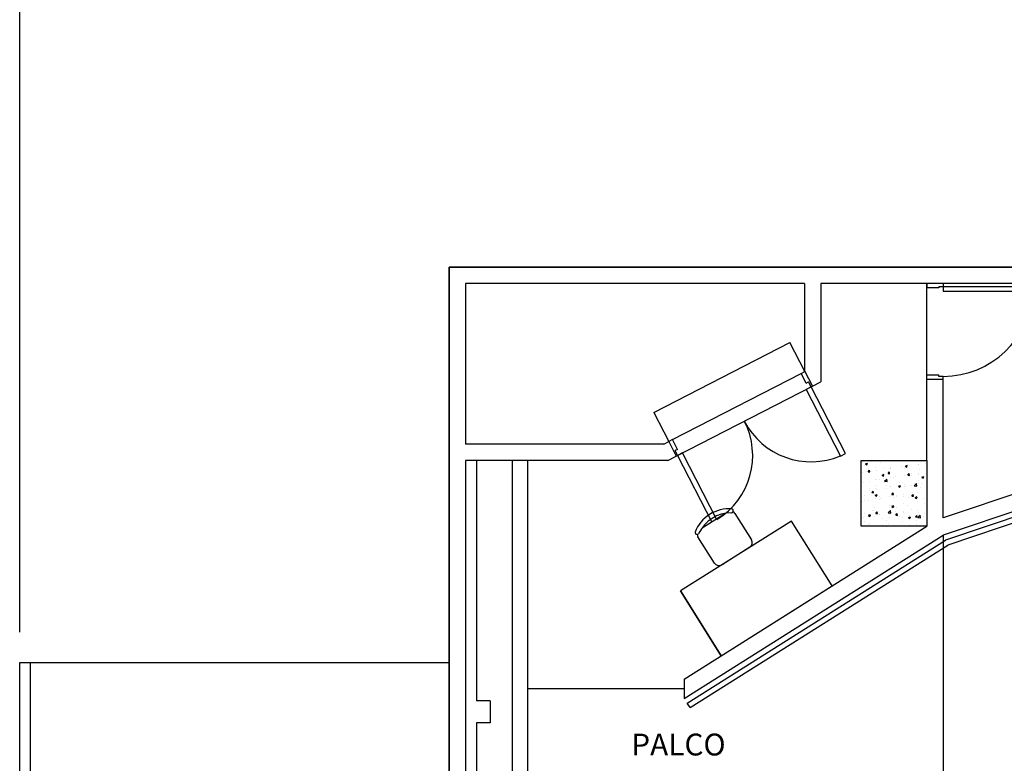
# Model space of a CAD drawing. Units: millimetres. Extents: x 936 to 1835, y -23563 to 476.
# Drawn here: x 1749 to 1758, y -23474 to -23467 of the extents above; entities that cross this region are included whole.
import ezdxf
from ezdxf.enums import TextEntityAlignment as Align

# ---------------------------------------------------------------- set-up
doc = ezdxf.new("R2010")
doc.units = ezdxf.units.MM
doc.header["$LTSCALE"] = 5
doc.layers.add('ARQ-BASE 3 ANDAR', color=8, linetype='Continuous')
doc.styles.add('80100', font='romans.shx', dxfattribs={"height": 0.2})

msp = doc.modelspace()

# ---------------------------------------------------------------- hatches: boundary and pattern name
at = {"layer": 'ARQ-BASE 3 ANDAR'}
h = msp.add_hatch(dxfattribs=at)
h.set_pattern_fill('AR-CONC', color=256, scale=0.001, style=0)
h.set_pattern_definition([(50, (619.49228, -24692.33297), (0.182184669, -0.015939086), [0.01905, -0.20955]), (355, (619.49228, -24692.33297), (-0.035243421, 0.191056845), [0.01524, -0.167640584]), (100.451445, (619.50746, -24692.3343), (0.146941247, 0.175117752), [0.016190009, -0.178090245]), (46.1842, (619.49228, -24692.28217), (0.27107904, -0.042042328), [0.028575, -0.314325]), (96.635558, (619.51487, -24692.28567), (0.237404134, 0.247426125), [0.024285023, -0.26713561]), (351.184151, (619.49228, -24692.28217), (0.237404134, 0.247426125), [0.022859967, -0.25145973]), (21, (619.51768, -24692.29487), (0.151614391, -0.102265198), [0.01905, -0.20955]), (326, (619.51768, -24692.29487), (0.061802028, 0.184187966), [0.01524, -0.16764]), (71.451445, (619.53032, -24692.30339), (0.21341642, 0.081922769), [0.016190009, -0.178089938]), (37.5, (619.49228, -24692.33297), (0.0030886033, 0.0845550389), [0, -0.165608, 0, -0.17018, 0, -0.168275]), (7.5, (619.49228, -24692.33297), (0.0668196625, 0.100180575), [0, -0.097028, 0, -0.161798, 0, -0.064135]), (327.5, (619.43564, -24692.33297), (0.1355905951, -0.005728744), [0, -0.0635, 0, -0.19812, 0, -0.26289]), (317.5, (619.41024, -24692.33297), (0.148129181, 0.025426491), [0, -0.08255, 0, -0.131572, 0, -0.18669])])
h.paths.add_polyline_path([(1756.9016, -23471.3676), (1756.3016, -23471.3676), (1756.3016, -23471.9676), (1756.9016, -23471.9676)])

# ---------------------------------------------------------------- linework, layer by layer
for p, q in [((1748.6016, -23472.9376), (1748.6016, -23452.3259)), ((1765.9016, -23469.5976), (1752.5316, -23469.5976)), ((1752.5316, -23469.5976), (1752.5316, -23485.7376)), ((1752.5316, -23469.5976), (1752.5316, -23485.7376)), ((1755.7816, -23469.7476), (1752.6816, -23469.7476)), ((1752.6816, -23469.7476), (1752.6816, -23471.2176)), ((1755.7816, -23469.7476), (1752.6816, -23469.7476)), ((1755.7816, -23469.7476), (1755.7816, -23470.5468)), ((1765.9016, -23469.7476), (1755.9316, -23469.7476)), ((1755.9316, -23469.7476), (1755.9316, -23470.6476)), ((1756.9016, -23469.7476), (1756.9016, -23469.7876)), ((1756.9016, -23470.6276), (1756.9016, -23469.7476)), ((1757.0116, -23469.7876), (1756.9016, -23469.7876)), ((1757.0516, -23469.7776), (1757.0116, -23469.7776)), ((1757.0116, -23469.7776), (1757.0116, -23469.7876)), ((1757.0516, -23469.7476), (1757.0516, -23469.7776)), ((1757.0516, -23469.7776), (1757.0516, -23469.8176)), ((1757.8716, -23469.7776), (1757.0516, -23469.7776)), ((1757.0516, -23469.8176), (1757.8716, -23469.8176)), ((1754.403, -23470.9277), (1755.6473, -23470.2879)), ((1755.7852, -23470.5542), (1755.6473, -23470.2879)), ((1754.5737, -23471.1772), (1755.7519, -23470.5715)), ((1755.7519, -23470.5715), (1755.7852, -23470.5542)), ((1755.7978, -23470.6603), (1755.7519, -23470.5715)), ((1755.7816, -23470.5468), (1755.8541, -23470.6875)), ((1756.9016, -23470.6276), (1756.9016, -23470.5876)), ((1757.0116, -23470.5876), (1756.9016, -23470.5876)), ((1757.0116, -23470.5976), (1757.0116, -23470.5876)), ((1757.0516, -23470.5976), (1757.0116, -23470.5976)), ((1757.0516, -23470.6276), (1757.0516, -23470.5976)), ((1754.6091, -23471.3277), (1755.8541, -23470.6875)), ((1755.843, -23470.6932), (1755.7975, -23470.7167)), ((1755.7978, -23470.6603), (1755.82, -23470.6488)), ((1755.843, -23470.6932), (1755.82, -23470.6488)), ((1755.843, -23470.6932), (1755.8541, -23470.6875)), ((1756.158, -23471.3043), (1755.843, -23470.6932)), ((1755.8541, -23470.6875), (1755.9316, -23470.6476)), ((1756.9016, -23471.3676), (1756.9016, -23470.6276)), ((1757.0516, -23470.6276), (1756.9016, -23470.6276)), ((1757.0516, -23471.8922), (1757.0516, -23470.6276)), ((1755.7975, -23470.7167), (1756.1124, -23471.3278)), ((1754.403, -23470.9277), (1754.5404, -23471.1944)), ((1754.4953, -23471.2176), (1752.6816, -23471.2176)), ((1754.4953, -23471.2176), (1754.5405, -23471.1944)), ((1754.5737, -23471.1772), (1754.5404, -23471.1944)), ((1754.5404, -23471.1944), (1754.6091, -23471.3277)), ((1754.6196, -23471.2661), (1754.5737, -23471.1772)), ((1754.6196, -23471.2661), (1754.5973, -23471.2776)), ((1754.6202, -23471.322), (1754.5973, -23471.2776)), ((1754.6202, -23471.322), (1754.6091, -23471.3277)), ((1754.6658, -23471.2985), (1754.6202, -23471.322)), ((1754.6202, -23471.322), (1754.9352, -23471.9331)), ((1754.9807, -23471.9097), (1754.6658, -23471.2985)), ((1756.1124, -23471.3278), (1756.158, -23471.3043)), ((1752.6816, -23471.3676), (1752.6816, -23485.5876)), ((1754.5316, -23471.3676), (1752.6816, -23471.3676)), ((1752.7816, -23471.3676), (1752.7816, -23473.5676)), ((1753.1066, -23471.3676), (1753.1066, -23485.5876)), ((1753.2466, -23471.3676), (1753.2466, -23485.5876)), ((1754.5316, -23471.3676), (1754.6091, -23471.3277)), ((1758.4944, -23471.4088), (1757.0516, -23471.8922)), ((1758.7016, -23471.4976), (1757.0516, -23472.0503)), ((1758.4529, -23471.6336), (1757.0732, -23472.0958)), ((1758.468, -23471.6813), (1757.0948, -23472.1413)), ((1754.8447, -23471.984), (1755.0545, -23471.8517)), ((1755.1454, -23471.8535), (1755.2966, -23472.0931)), ((1755.6616, -23471.922), (1754.6466, -23472.5621)), ((1756.035, -23472.5141), (1755.6616, -23471.922)), ((1756.035, -23472.5141), (1755.6616, -23471.922)), ((1754.6816, -23473.3676), (1756.9016, -23471.9676)), ((1754.6816, -23473.5449), (1757.0516, -23472.0503)), ((1754.7083, -23473.5872), (1757.0732, -23472.0958)), ((1754.9582, -23472.3065), (1754.8071, -23472.0668)), ((1757.0516, -23472.0503), (1757.0516, -23483.2849)), ((1754.735, -23473.6295), (1757.0948, -23472.1413)), ((1755.281, -23472.1621), (1755.0272, -23472.3221)), ((1754.6466, -23472.5621), (1755.02, -23473.1542)), ((1755.02, -23473.1542), (1754.6466, -23472.5621)), ((1755.02, -23473.1542), (1756.035, -23472.5141)), ((1748.6016, -23492.8689), (1748.6016, -23473.2176)), ((1748.6016, -23473.2176), (1752.5316, -23473.2176)), ((1748.7016, -23492.819), (1748.7016, -23473.2176)), ((1754.6816, -23473.3676), (1754.6816, -23473.5449)), ((1754.6816, -23473.4563), (1753.2466, -23473.4563)), ((1752.9066, -23473.5676), (1752.7816, -23473.5676)), ((1752.9066, -23473.5676), (1752.9066, -23473.7676)), ((1754.735, -23473.6295), (1754.7083, -23473.5872)), ((1752.7816, -23473.7676), (1752.7816, -23475.5676)), ((1752.9066, -23473.7676), (1752.7816, -23473.7676))]:
    msp.add_line(p, q, dxfattribs=at)
msp.add_lwpolyline([(1760.4516, -23498.1176), (1760.4516, -23493.8176), (1756.2016, -23493.8176), (1756.2016, -23485.7376), (1752.5316, -23485.7376), (1752.5316, -23469.5976), (1765.9016, -23469.5976), (1765.9016, -23473.2176), (1770.0016, -23473.2176), (1772.1516, -23471.0676), (1772.1516, -23469.5976), (1781.0516, -23469.5976), (1781.0516, -23481.2176), (1789.0516, -23481.2176)], dxfattribs=at)
msp.add_lwpolyline([(1756.3016, -23471.3676), (1756.9016, -23471.3676), (1756.9016, -23471.9676), (1756.3016, -23471.9676)], close=True, dxfattribs=at)
for centre, radius, start, end in [((1757.0509, -23469.7758), 0.8218, 270.05246, 357.08334), ((1754.6202, -23471.322), 0.6875, 301.53997, 27.26588), ((1755.8425, -23470.6921), 0.6875, 207.26588, 292.99179), ((1755.0919, -23472.1434), 0.3333, 85.36689, 159.10668), ((1755.1112, -23472.1741), 0.3273, 89.81254, 154.66103), ((1755.1122, -23471.8282), 0.0183, 270.20937, 68.92685), ((1755.1032, -23471.8801), 0.05, 32.23679, 59.82123), ((1754.7987, -23472.0259), 0.0183, 175.54672, 334.2642), ((1754.8494, -23472.0401), 0.05, 184.65235, 212.23679), ((1755.2543, -23472.1198), 0.05, 302.23679, 32.23679), ((1755.0005, -23472.2798), 0.05, 212.23679, 302.23679)]:
    msp.add_arc(centre, radius, start, end, dxfattribs=at)

# ---------------------------------------------------------------- texts
at = {"layer": 'ARQ-BASE 3 ANDAR', "style": '80100'}
msp.add_text('PALCO', height=0.2, dxfattribs=at).set_placement((1754.6285, -23473.9674), align=Align.MIDDLE_CENTER)

doc.saveas('drawing.dxf')
